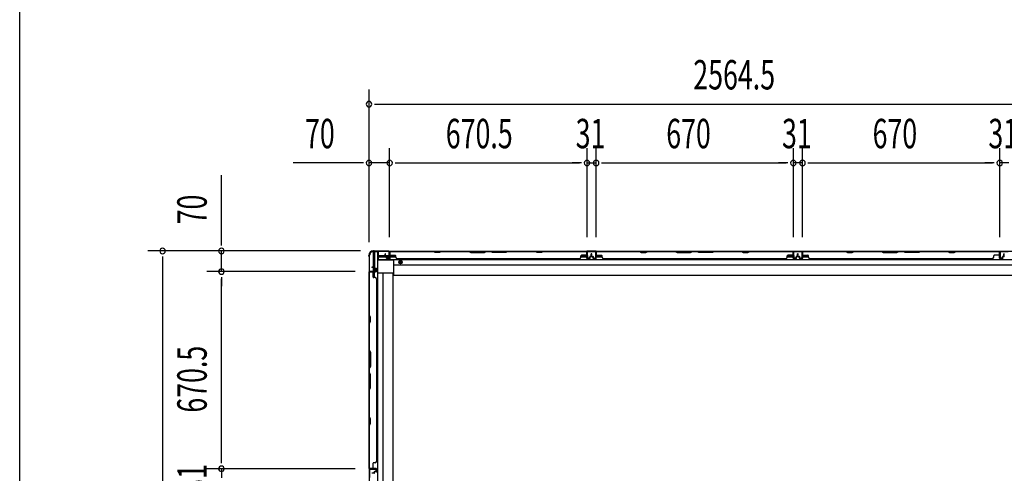
# Model space of a CAD drawing. Extents: x 542 to 20478, y 184 to 14052.
# Drawn here: x 543 to 3887, y 7452 to 8995 of the extents above; entities that cross this region are included whole.
import ezdxf

# ---------------------------------------------------------------- set-up
doc = ezdxf.new("R2010")
doc.units = 0
doc.header["$LTSCALE"] = 50
doc.header["$MEASUREMENT"] = 0
doc.linetypes.add('HIDE-M', pattern=[2, 1, -1])
for name, color, linetype in [('SUNPOU', 4, 'CONTINUOUS'), ('WAKUSEN-01', 50, 'CONTINUOUS'), ('下枠側', 2, 'CONTINUOUS'), ('下枠後', 2, 'CONTINUOUS'), ('壁パネル', 2, 'CONTINUOUS'), ('柱後', 3, 'CONTINUOUS'), ('間柱', 3, 'CONTINUOUS')]:
    doc.layers.add(name, color=color, linetype=linetype)
doc.styles.add('00', font='ROMANS', dxfattribs={"width": 0.666667, "bigfont": 'BIGFONT'})

msp = doc.modelspace()

# ---------------------------------------------------------------- linework, layer by layer
at = {"layer": 'SUNPOU'}
for p, q in [((1729.2, 8238.6), (1729.2, 8757.6)), ((1747.9, 8707.6), (1766.7, 8707.6)), ((1754.2, 8707.6), (4267.7, 8707.6)), ((1729.2, 8238.6), (1729.2, 8557.6)), ((1799.2, 8255.2), (1799.2, 8557.6)), ((1799.2, 8255.2), (1799.2, 8557.6)), ((2469.7, 8255.6), (2469.7, 8557.6)), ((2469.7, 8255.6), (2469.7, 8557.6)), ((2500.7, 8255.6), (2500.7, 8557.6)), ((2500.7, 8255.6), (2500.7, 8557.6)), ((3170.7, 8255.6), (3170.7, 8557.6)), ((3170.7, 8255.6), (3170.7, 8557.6)), ((3201.7, 8255.6), (3201.7, 8557.6)), ((3201.7, 8255.6), (3201.7, 8557.6)), ((3871.7, 8255.6), (3871.7, 8557.6)), ((3871.7, 8255.6), (3871.7, 8557.6)), ((1704.2, 8507.6), (1471.2, 8507.6)), ((1710.4, 8507.6), (1691.7, 8507.6)), ((1799.2, 8507.6), (1729.2, 8507.6)), ((1817.9, 8507.6), (1836.7, 8507.6)), ((1817.9, 8507.6), (1836.7, 8507.6)), ((1824.2, 8507.6), (2444.7, 8507.6)), ((1824.2, 8507.6), (1849.2, 8507.6)), ((2444.7, 8507.6), (2419.7, 8507.6)), ((2450.9, 8507.6), (2432.2, 8507.6)), ((2450.9, 8507.6), (2432.2, 8507.6)), ((2469.7, 8507.6), (2500.7, 8507.6)), ((2519.4, 8507.6), (2538.2, 8507.6)), ((2519.4, 8507.6), (2538.2, 8507.6)), ((2525.7, 8507.6), (3145.7, 8507.6)), ((2525.7, 8507.6), (2550.7, 8507.6)), ((3145.7, 8507.6), (3120.7, 8507.6)), ((3151.9, 8507.6), (3133.2, 8507.6)), ((3151.9, 8507.6), (3133.2, 8507.6)), ((3201.7, 8507.6), (3170.7, 8507.6)), ((3220.4, 8507.6), (3239.2, 8507.6)), ((3220.4, 8507.6), (3239.2, 8507.6)), ((3226.7, 8507.6), (3251.7, 8507.6)), ((3226.7, 8507.6), (3846.7, 8507.6)), ((3846.7, 8507.6), (3821.7, 8507.6)), ((3852.9, 8507.6), (3834.2, 8507.6)), ((3852.9, 8507.6), (3834.2, 8507.6)), ((3902.7, 8507.6), (3871.7, 8507.6)), ((1227.8, 8233.4), (1227.8, 8466.4)), ((1227.8, 8227.2), (1227.8, 8245.9)), ((1700, 8208.4), (977.8, 8208.4)), ((1700, 8208.4), (1177.8, 8208.4)), ((1227.8, 8138.4), (1227.8, 8208.4)), ((1027.8, 8189.7), (1027.8, 8170.9)), ((1027.8, 8183.4), (1027.8, 6020.4)), ((1682, 8138.4), (1177.8, 8138.4)), ((1682, 8138.4), (1177.8, 8138.4)), ((1227.8, 8119.7), (1227.8, 8100.9)), ((1227.8, 8119.7), (1227.8, 8100.9)), ((1227.8, 7492.9), (1227.8, 8113.4)), ((1227.8, 8113.4), (1227.8, 8088.4)), ((1227.8, 7492.9), (1227.8, 7517.9)), ((1227.8, 7486.7), (1227.8, 7505.4)), ((1227.8, 7486.7), (1227.8, 7505.4)), ((1682, 7467.9), (1177.8, 7467.9)), ((1682, 7467.9), (1177.8, 7467.9)), ((1227.8, 7467.9), (1227.8, 7436.9))]:
    msp.add_line(p, q, dxfattribs=at)
for centre, start, end in [((1729.2, 8707.6), 0, 180), ((1729.2, 8707.6), 180, 0), ((1729.2, 8507.6), 0, 180), ((1729.2, 8507.6), 180, 0), ((1799.2, 8507.6), 0, 180), ((1799.2, 8507.6), 0, 180), ((1799.2, 8507.6), 180, 0), ((1799.2, 8507.6), 180, 0), ((2469.7, 8507.6), 0, 180), ((2469.7, 8507.6), 0, 180), ((2469.7, 8507.6), 180, 0), ((2469.7, 8507.6), 180, 0), ((2500.7, 8507.6), 0, 180), ((2500.7, 8507.6), 0, 180), ((2500.7, 8507.6), 180, 0), ((2500.7, 8507.6), 180, 0), ((3170.7, 8507.6), 0, 180), ((3170.7, 8507.6), 0, 180), ((3170.7, 8507.6), 180, 0), ((3170.7, 8507.6), 180, 0), ((3201.7, 8507.6), 0, 180), ((3201.7, 8507.6), 0, 180), ((3201.7, 8507.6), 180, 0), ((3201.7, 8507.6), 180, 0), ((3871.7, 8507.6), 0, 180), ((3871.7, 8507.6), 0, 180), ((3871.7, 8507.6), 180, 0), ((3871.7, 8507.6), 180, 0), ((1027.8, 8208.4), 90, 270), ((1027.8, 8208.4), 270, 90), ((1227.8, 8208.4), 90, 270), ((1227.8, 8208.4), 270, 90), ((1227.8, 8138.4), 90, 270), ((1227.8, 8138.4), 90, 270), ((1227.8, 8138.4), 270, 90), ((1227.8, 8138.4), 270, 90), ((1227.8, 7467.9), 90, 270), ((1227.8, 7467.9), 90, 270), ((1227.8, 7467.9), 270, 90), ((1227.8, 7467.9), 270, 90)]:
    msp.add_arc(centre, 9.38, start, end, dxfattribs=at)
at = {"layer": 'WAKUSEN-01'}
msp.add_line((542.5, 517.5), (542.5, 14052.5), dxfattribs=at)
at = {"layer": '下枠側'}
for p, q in [((1730.2, 8195), (1730.2, 6008.4)), ((1733.2, 8195), (1730.2, 8195)), ((1733.2, 8195), (1733.2, 8200)), ((1757.9, 8205), (1738.2, 8205)), ((1743.2, 8205), (1743.2, 8153.4)), ((1748.2, 8205), (1748.2, 8149.4)), ((1757.9, 8205), (1757.9, 5998.4)), ((1730.2, 8138.7), (1730.2, 8138.2)), ((1743.2, 8152.4), (1743.2, 8139.7)), ((1743.2, 8119.4), (1743.2, 8137.2)), ((1748.2, 8147.5), (1748.2, 8139.7)), ((1748.2, 8145.7), (1748.2, 8139.7)), ((1748.2, 8145.7), (1748.2, 8139.7)), ((1748.2, 8117.4), (1748.2, 8137.2)), ((1811.4, 8133), (1757.9, 8133)), ((1776.6, 8133), (1776.4, 6070.4)), ((1811.4, 6070.4), (1811.4, 8133))]:
    msp.add_line(p, q, dxfattribs=at)
msp.add_arc((1738.2, 8200), 5, 90, 180, dxfattribs=at)
at = {"layer": '下枠後'}
for p, q in [((1760.2, 8207.2), (1796.4, 8207.2)), ((1760.2, 8207.2), (1760.2, 8178.7)), ((1797.7, 8204.2), (1800.2, 8204.2)), ((1797.7, 8187.2), (1797.7, 8204.2)), ((1798.3, 8207.2), (4222.7, 8207.2)), ((1800.2, 8204.2), (1800.2, 8182.2)), ((2501.2, 8207.2), (2469.2, 8207.2)), ((2501.2, 8194.2), (2501.2, 8207.2)), ((3170.2, 8207.2), (3202.2, 8207.2)), ((3170.2, 8194.2), (3170.2, 8207.2)), ((1760.2, 8193.2), (1784, 8193.2)), ((1760.2, 8188.2), (1788.9, 8188.2)), ((1760.2, 8179.7), (4261.7, 8179.7)), ((1760.2, 8178.7), (1813.2, 8178.7)), ((1785, 8193.2), (1797.7, 8193.2)), ((1790, 8188.2), (1820, 8188.2)), ((1791.7, 8182.2), (1791.7, 8187.2)), ((1791.7, 8187.2), (1797.7, 8187.2)), ((1800.2, 8182.2), (1791.7, 8182.2)), ((1799.2, 8188.2), (1799.5, 8188.2)), ((1800.2, 8193.2), (1819.6, 8193.2)), ((1813.2, 8126.2), (1813.2, 8179.7)), ((2449, 8188.2), (2469, 8188.2)), ((2449.4, 8193.2), (2469, 8193.2)), ((2501.2, 8193.2), (2520.8, 8193.2)), ((2501.2, 8188.2), (2521.2, 8188.2)), ((3150.2, 8188.2), (3170.2, 8188.2)), ((3150.6, 8193.2), (3170.2, 8193.2)), ((3202.4, 8193.2), (3222, 8193.2)), ((3202.4, 8188.2), (3222.4, 8188.2)), ((1813.2, 8161.2), (4208.7, 8161.2)), ((1813.2, 8126.2), (4208.7, 8126.2))]:
    msp.add_line(p, q, dxfattribs=at)
at = {"layer": '下枠後', "color": 6, "linetype": 'HIDE-M'}
for p, q in [((1831.2, 8173.4), (1836.2, 8176.3)), ((1831.2, 8167.6), (1831.2, 8173.4)), ((1836.2, 8164.7), (1831.2, 8167.6)), ((1836.2, 8176.3), (1841.2, 8173.4)), ((1841.2, 8167.6), (1836.2, 8164.7)), ((1841.2, 8173.4), (1841.2, 8167.6))]:
    msp.add_line(p, q, dxfattribs=at)
at = {"layer": '下枠後'}
for radius in [6, 4.5, 2]:
    msp.add_circle((1836.2, 8170.5), radius, dxfattribs=at)
at = {"layer": '下枠後', "color": 4}
msp.add_circle((1836.2, 8170.5), 3, dxfattribs=at)
at = {"layer": '壁パネル'}
for p, q in [((1784, 8190.5), (1784, 8198.6)), ((1784, 8190.5), (1784, 8198.6)), ((1784.5, 8190.5), (1784.5, 8198.6)), ((1784.5, 8190.5), (1784.5, 8198.6)), ((1785, 8191), (1785, 8198.6)), ((1785, 8191), (1785, 8198.6)), ((1799.5, 8183.5), (1799.5, 8205.5)), ((1799.5, 8203), (1799.5, 8205.5)), ((1799.5, 8183.5), (1799.5, 8204.5)), ((2469, 8207), (1800, 8207)), ((1800, 8183.5), (1800, 8207)), ((2469, 8207), (1800, 8207)), ((1800, 8183.5), (1800, 8204.5)), ((1802, 8207), (1947.9, 8207)), ((1947.7, 8206.5), (1802, 8206.5)), ((1953.7, 8203.5), (1947.7, 8206.5)), ((1947.9, 8207), (1953.9, 8204)), ((1968.7, 8203.5), (1953.7, 8203.5)), ((1953.9, 8204), (1968.5, 8204)), ((1968.5, 8204), (1974.5, 8207)), ((1974.7, 8206.5), (1968.7, 8203.5)), ((1974.5, 8207), (2068.6, 8207)), ((2068.5, 8206.5), (1974.7, 8206.5)), ((2068.5, 8206.5), (2074.5, 8203.5)), ((2074.6, 8204), (2068.6, 8207)), ((2074.5, 8203.5), (2120.5, 8203.5)), ((2120.3, 8204), (2074.6, 8204)), ((2126.3, 8207), (2120.3, 8204)), ((2120.5, 8203.5), (2126.5, 8206.5)), ((2126.3, 8207), (2142.6, 8207)), ((2142.5, 8206.5), (2126.5, 8206.5)), ((2148.5, 8203.5), (2142.5, 8206.5)), ((2142.6, 8207), (2148.6, 8204)), ((2194.5, 8203.5), (2148.5, 8203.5)), ((2148.6, 8204), (2194.3, 8204)), ((2194.3, 8204), (2200.3, 8207)), ((2200.5, 8206.5), (2194.5, 8203.5)), ((2200.3, 8207), (2294.4, 8207)), ((2294.2, 8206.5), (2200.5, 8206.5)), ((2300.2, 8203.5), (2294.2, 8206.5)), ((2294.4, 8207), (2300.4, 8204)), ((2315.2, 8203.5), (2300.2, 8203.5)), ((2300.4, 8204), (2315, 8204)), ((2315, 8204), (2321, 8207)), ((2321.2, 8206.5), (2315.2, 8203.5)), ((2321, 8207), (2467, 8207)), ((2467, 8206.5), (2321.2, 8206.5)), ((2469, 8183.5), (2469, 8207)), ((2469, 8183.5), (2469, 8207)), ((2469, 8183.5), (2469, 8204.5)), ((2469.5, 8183.5), (2469.5, 8205.5)), ((2469.5, 8200), (2469.5, 8205.5)), ((2469.5, 8183.5), (2469.5, 8205.5)), ((2469.5, 8200), (2469.5, 8205.5)), ((2469.5, 8183.5), (2469.5, 8204.5)), ((2484, 8191), (2484, 8198.6)), ((2484, 8191), (2484, 8198.6)), ((2484.5, 8190.5), (2484.5, 8198.6)), ((2484.5, 8190.5), (2484.5, 8198.6)), ((2485, 8190.5), (2485, 8198.6)), ((2485, 8190.5), (2485, 8198.6)), ((2485.2, 8190.5), (2485.2, 8198.6)), ((2485.2, 8190.5), (2485.2, 8198.6)), ((2485.7, 8190.5), (2485.7, 8198.6)), ((2485.7, 8190.5), (2485.7, 8198.6)), ((2486.2, 8191), (2486.2, 8198.6)), ((2486.2, 8191), (2486.2, 8198.6)), ((2500.7, 8183.5), (2500.7, 8205.5)), ((2500.7, 8203), (2500.7, 8205.5)), ((2500.7, 8183.5), (2500.7, 8204.5)), ((3170.2, 8207), (2501.2, 8207)), ((2501.2, 8183.5), (2501.2, 8207)), ((3170.2, 8207), (2501.2, 8207)), ((2501.2, 8183.5), (2501.2, 8204.5)), ((2649.1, 8207), (2503.2, 8207)), ((2503.2, 8206.5), (2648.9, 8206.5)), ((2648.9, 8206.5), (2654.9, 8203.5)), ((2655.1, 8204), (2649.1, 8207)), ((2654.9, 8203.5), (2669.9, 8203.5)), ((2669.7, 8204), (2655.1, 8204)), ((2675.7, 8207), (2669.7, 8204)), ((2669.9, 8203.5), (2675.9, 8206.5)), ((2769.9, 8207), (2675.7, 8207)), ((2675.9, 8206.5), (2769.7, 8206.5)), ((2769.7, 8206.5), (2775.7, 8203.5)), ((2775.9, 8204), (2769.9, 8207)), ((2775.7, 8203.5), (2821.7, 8203.5)), ((2821.5, 8204), (2775.9, 8204)), ((2827.5, 8207), (2821.5, 8204)), ((2821.7, 8203.5), (2827.7, 8206.5)), ((2843.9, 8207), (2827.5, 8207)), ((2827.7, 8206.5), (2843.7, 8206.5)), ((2849.7, 8203.5), (2843.7, 8206.5)), ((2843.9, 8207), (2849.9, 8204)), ((2895.7, 8203.5), (2849.7, 8203.5)), ((2849.9, 8204), (2895.5, 8204)), ((2895.5, 8204), (2901.5, 8207)), ((2901.7, 8206.5), (2895.7, 8203.5)), ((2995.6, 8207), (2901.5, 8207)), ((2901.7, 8206.5), (2995.4, 8206.5)), ((2995.4, 8206.5), (3001.4, 8203.5)), ((3001.6, 8204), (2995.6, 8207)), ((3001.4, 8203.5), (3016.4, 8203.5)), ((3016.3, 8204), (3001.6, 8204)), ((3022.3, 8207), (3016.3, 8204)), ((3016.4, 8203.5), (3022.4, 8206.5)), ((3168.2, 8207), (3022.3, 8207)), ((3022.4, 8206.5), (3168.2, 8206.5)), ((3170.2, 8183.5), (3170.2, 8207)), ((3170.2, 8183.5), (3170.2, 8207)), ((3170.2, 8183.5), (3170.2, 8204.5)), ((3170.7, 8183.5), (3170.7, 8205.5)), ((3170.7, 8200), (3170.7, 8205.5)), ((3170.7, 8183.5), (3170.7, 8205.5)), ((3170.7, 8200), (3170.7, 8205.5)), ((3170.7, 8183.5), (3170.7, 8204.5)), ((3185.2, 8191), (3185.2, 8198.6)), ((3185.2, 8191), (3185.2, 8198.6)), ((3185.7, 8190.5), (3185.7, 8198.6)), ((3185.7, 8190.5), (3185.7, 8198.6)), ((3186.2, 8190.5), (3186.2, 8198.6)), ((3186.2, 8190.5), (3186.2, 8198.6)), ((3186.2, 8190.5), (3186.2, 8198.6)), ((3186.2, 8190.5), (3186.2, 8198.6)), ((3186.7, 8190.5), (3186.7, 8198.6)), ((3186.7, 8190.5), (3186.7, 8198.6)), ((3187.2, 8191), (3187.2, 8198.6)), ((3187.2, 8191), (3187.2, 8198.6)), ((3201.7, 8183.5), (3201.7, 8205.5)), ((3201.7, 8203), (3201.7, 8205.5)), ((3201.7, 8183.5), (3201.7, 8204.5)), ((3871.2, 8207), (3202.2, 8207)), ((3202.2, 8183.5), (3202.2, 8207)), ((3871.2, 8207), (3202.2, 8207)), ((3202.2, 8183.5), (3202.2, 8204.5)), ((3350.1, 8207), (3204.2, 8207)), ((3204.2, 8206.5), (3349.9, 8206.5)), ((3349.9, 8206.5), (3355.9, 8203.5)), ((3356.1, 8204), (3350.1, 8207)), ((3355.9, 8203.5), (3370.9, 8203.5)), ((3370.7, 8204), (3356.1, 8204)), ((3376.7, 8207), (3370.7, 8204)), ((3370.9, 8203.5), (3376.9, 8206.5)), ((3470.9, 8207), (3376.7, 8207)), ((3376.9, 8206.5), (3470.7, 8206.5)), ((3470.7, 8206.5), (3476.7, 8203.5)), ((3476.9, 8204), (3470.9, 8207)), ((3476.7, 8203.5), (3522.7, 8203.5)), ((3522.5, 8204), (3476.9, 8204)), ((3528.5, 8207), (3522.5, 8204)), ((3522.7, 8203.5), (3528.7, 8206.5)), ((3544.9, 8207), (3528.5, 8207)), ((3528.7, 8206.5), (3544.7, 8206.5)), ((3550.7, 8203.5), (3544.7, 8206.5)), ((3544.9, 8207), (3550.9, 8204)), ((3596.7, 8203.5), (3550.7, 8203.5)), ((3550.9, 8204), (3596.5, 8204)), ((3596.5, 8204), (3602.5, 8207)), ((3602.7, 8206.5), (3596.7, 8203.5)), ((3696.6, 8207), (3602.5, 8207)), ((3602.7, 8206.5), (3696.4, 8206.5)), ((3696.4, 8206.5), (3702.4, 8203.5)), ((3702.6, 8204), (3696.6, 8207)), ((3702.4, 8203.5), (3717.4, 8203.5)), ((3717.3, 8204), (3702.6, 8204)), ((3723.3, 8207), (3717.3, 8204)), ((3717.4, 8203.5), (3723.4, 8206.5)), ((3869.2, 8207), (3723.3, 8207)), ((3723.4, 8206.5), (3869.2, 8206.5)), ((3871.2, 8183.5), (3871.2, 8207)), ((3871.2, 8183.5), (3871.2, 8207)), ((3871.2, 8183.5), (3871.2, 8204.5)), ((3871.7, 8183.5), (3871.7, 8205.5)), ((3871.7, 8200), (3871.7, 8205.5)), ((3871.7, 8183.5), (3871.7, 8205.5)), ((3871.7, 8200), (3871.7, 8205.5)), ((3871.7, 8183.5), (3871.7, 8204.5)), ((3886.2, 8191), (3886.2, 8198.6)), ((3886.2, 8191), (3886.2, 8198.6)), ((3886.7, 8190.5), (3886.7, 8198.6)), ((3886.7, 8190.5), (3886.7, 8198.6)), ((3887.2, 8190.5), (3887.2, 8198.6)), ((3887.2, 8190.5), (3887.2, 8198.6)), ((1785.5, 8189.5), (1788.5, 8189.5)), ((1785.5, 8189.5), (1788.5, 8189.5)), ((1785.5, 8189), (1788, 8189)), ((1785.5, 8189), (1788, 8189)), ((1786, 8190), (1788.5, 8190)), ((1786, 8190), (1788.5, 8190)), ((1789, 8183.5), (1789, 8188)), ((1789, 8183.5), (1789, 8188)), ((1789.5, 8183.5), (1789.5, 8188.5)), ((1789.5, 8183.5), (1789.5, 8188.5)), ((1789.5, 8186), (1790, 8186)), ((1789.5, 8186), (1790, 8186)), ((1790, 8186), (1790, 8188.5)), ((1790, 8186), (1790, 8188.5)), ((1790.5, 8182.5), (1798.5, 8182.5)), ((1790.5, 8182.5), (1798.5, 8182.5)), ((1790.5, 8182), (1798.5, 8182)), ((1790.5, 8182), (1798.5, 8182)), ((1802, 8194), (1818, 8194)), ((1820, 8187.5), (1820, 8192)), ((1825, 8182.5), (1825, 8182)), ((2444, 8182), (1825, 8182)), ((2444, 8182.5), (2444, 8182)), ((2449, 8187.5), (2449, 8192)), ((2467, 8194), (2451, 8194)), ((2478.5, 8182.5), (2470.5, 8182.5)), ((2478.5, 8182.5), (2470.5, 8182.5)), ((2478.5, 8182.5), (2470.5, 8182.5)), ((2478.5, 8182), (2470.5, 8182)), ((2478.5, 8182), (2470.5, 8182)), ((2478.5, 8182), (2470.5, 8182)), ((2479, 8186), (2479, 8188.5)), ((2479, 8186), (2479, 8188.5)), ((2479.5, 8186), (2479, 8186)), ((2479.5, 8186), (2479, 8186)), ((2479.5, 8183.5), (2479.5, 8188.5)), ((2479.5, 8183.5), (2479.5, 8188.5)), ((2480, 8183.5), (2480, 8188)), ((2480, 8183.5), (2480, 8188)), ((2483, 8190), (2480.5, 8190)), ((2483, 8190), (2480.5, 8190)), ((2483.5, 8189.5), (2480.5, 8189.5)), ((2483.5, 8189.5), (2480.5, 8189.5)), ((2483.5, 8189), (2481, 8189)), ((2483.5, 8189), (2481, 8189)), ((2486.7, 8189.5), (2489.7, 8189.5)), ((2486.7, 8189.5), (2489.7, 8189.5)), ((2486.7, 8189), (2489.2, 8189)), ((2486.7, 8189), (2489.2, 8189)), ((2487.2, 8190), (2489.7, 8190)), ((2487.2, 8190), (2489.7, 8190)), ((2490.2, 8183.5), (2490.2, 8188)), ((2490.2, 8183.5), (2490.2, 8188)), ((2490.7, 8183.5), (2490.7, 8188.5)), ((2490.7, 8183.5), (2490.7, 8188.5)), ((2490.7, 8186), (2491.2, 8186)), ((2490.7, 8186), (2491.2, 8186)), ((2491.2, 8186), (2491.2, 8188.5)), ((2491.2, 8186), (2491.2, 8188.5)), ((2491.7, 8182.5), (2499.7, 8182.5)), ((2491.7, 8182.5), (2499.7, 8182.5)), ((2491.7, 8182), (2499.7, 8182)), ((2491.7, 8182), (2499.7, 8182)), ((2503.2, 8194), (2519.2, 8194)), ((2521.2, 8187.5), (2521.2, 8192)), ((3145.2, 8182), (2526.2, 8182)), ((3145.2, 8182.5), (3145.2, 8182)), ((3150.2, 8187.5), (3150.2, 8192)), ((3168.2, 8194), (3152.2, 8194)), ((3179.7, 8182.5), (3171.7, 8182.5)), ((3179.7, 8182.5), (3171.7, 8182.5)), ((3179.7, 8182.5), (3171.7, 8182.5)), ((3179.7, 8182), (3171.7, 8182)), ((3179.7, 8182), (3171.7, 8182)), ((3179.7, 8182), (3171.7, 8182)), ((3180.2, 8186), (3180.2, 8188.5)), ((3180.2, 8186), (3180.2, 8188.5)), ((3180.7, 8186), (3180.2, 8186)), ((3180.7, 8186), (3180.2, 8186)), ((3180.7, 8183.5), (3180.7, 8188.5)), ((3180.7, 8183.5), (3180.7, 8188.5)), ((3181.2, 8183.5), (3181.2, 8188)), ((3181.2, 8183.5), (3181.2, 8188)), ((3184.2, 8190), (3181.7, 8190)), ((3184.2, 8190), (3181.7, 8190)), ((3184.7, 8189.5), (3181.7, 8189.5)), ((3184.7, 8189.5), (3181.7, 8189.5)), ((3184.7, 8189), (3182.2, 8189)), ((3184.7, 8189), (3182.2, 8189)), ((3187.7, 8189.5), (3190.7, 8189.5)), ((3187.7, 8189.5), (3190.7, 8189.5)), ((3187.7, 8189), (3190.2, 8189)), ((3187.7, 8189), (3190.2, 8189)), ((3188.2, 8190), (3190.7, 8190)), ((3188.2, 8190), (3190.7, 8190)), ((3191.2, 8183.5), (3191.2, 8188)), ((3191.2, 8183.5), (3191.2, 8188)), ((3191.7, 8183.5), (3191.7, 8188.5)), ((3191.7, 8183.5), (3191.7, 8188.5)), ((3191.7, 8186), (3192.2, 8186)), ((3191.7, 8186), (3192.2, 8186)), ((3192.2, 8186), (3192.2, 8188.5)), ((3192.2, 8186), (3192.2, 8188.5)), ((3192.7, 8182.5), (3200.7, 8182.5)), ((3192.7, 8182.5), (3200.7, 8182.5)), ((3192.7, 8182), (3200.7, 8182)), ((3192.7, 8182), (3200.7, 8182)), ((3204.2, 8194), (3220.2, 8194)), ((3222.2, 8187.5), (3222.2, 8192)), ((3846.2, 8182), (3227.2, 8182)), ((3846.2, 8182.5), (3846.2, 8182)), ((3851.2, 8187.5), (3851.2, 8192)), ((3869.2, 8194), (3853.2, 8194)), ((3880.7, 8182.5), (3872.7, 8182.5)), ((3880.7, 8182.5), (3872.7, 8182.5)), ((3880.7, 8182.5), (3872.7, 8182.5)), ((3880.7, 8182), (3872.7, 8182)), ((3880.7, 8182), (3872.7, 8182)), ((3880.7, 8182), (3872.7, 8182)), ((3881.2, 8186), (3881.2, 8188.5)), ((3881.2, 8186), (3881.2, 8188.5)), ((3881.7, 8186), (3881.2, 8186)), ((3881.7, 8186), (3881.2, 8186)), ((3881.7, 8183.5), (3881.7, 8188.5)), ((3881.7, 8183.5), (3881.7, 8188.5)), ((3882.2, 8183.5), (3882.2, 8188)), ((3882.2, 8183.5), (3882.2, 8188)), ((3885.2, 8190), (3882.7, 8190)), ((3885.2, 8190), (3882.7, 8190)), ((3885.7, 8189.5), (3882.7, 8189.5)), ((3885.7, 8189.5), (3882.7, 8189.5)), ((3885.7, 8189), (3883.2, 8189)), ((3885.7, 8189), (3883.2, 8189)), ((1730.2, 7468.5), (1730.2, 8137.7)), ((1730.2, 7468.5), (1730.2, 8137.7)), ((1753.7, 8137.7), (1730.2, 8137.7)), ((1730.2, 8135.5), (1730.2, 7989.6)), ((1730.7, 7989.8), (1730.7, 8135.7)), ((1753.7, 8138.2), (1731.7, 8138.2)), ((1734.2, 8138.2), (1731.7, 8138.2)), ((1753.7, 8138.2), (1732.7, 8138.2)), ((1753.7, 8137.7), (1732.7, 8137.7)), ((1746.7, 8153.7), (1738.7, 8153.7)), ((1746.7, 8153.7), (1738.7, 8153.7)), ((1746.7, 8153.2), (1738.7, 8153.2)), ((1746.7, 8153.2), (1738.7, 8153.2)), ((1746.2, 8152.7), (1738.7, 8152.7)), ((1746.2, 8152.7), (1738.7, 8152.7)), ((1743.2, 8135.7), (1743.2, 8119.7)), ((1747.2, 8151.7), (1747.2, 8149.2)), ((1747.2, 8151.7), (1747.2, 8149.2)), ((1747.7, 8152.2), (1747.7, 8149.2)), ((1747.7, 8152.2), (1747.7, 8149.2)), ((1748.2, 8152.2), (1748.2, 8149.7)), ((1748.2, 8152.2), (1748.2, 8149.7)), ((1753.7, 8148.2), (1748.7, 8148.2)), ((1753.7, 8148.2), (1748.7, 8148.2)), ((1751.2, 8147.7), (1748.7, 8147.7)), ((1751.2, 8147.7), (1748.7, 8147.7)), ((1753.7, 8148.7), (1749.2, 8148.7)), ((1753.7, 8148.7), (1749.2, 8148.7)), ((1751.2, 8148.2), (1751.2, 8147.7)), ((1751.2, 8148.2), (1751.2, 8147.7)), ((1754.7, 8147.2), (1754.7, 8139.2)), ((1754.7, 8147.2), (1754.7, 8139.2)), ((1755.2, 8147.2), (1755.2, 8139.2)), ((1755.2, 8147.2), (1755.2, 8139.2)), ((1749.7, 8117.7), (1745.2, 8117.7)), ((1755.2, 8112.7), (1754.7, 8112.7)), ((1755.2, 7493.5), (1755.2, 8112.7)), ((1730.2, 7989.6), (1733.2, 7983.6)), ((1733.2, 7969), (1730.2, 7963)), ((1730.2, 7963), (1730.2, 7868.9)), ((1733.7, 7983.8), (1730.7, 7989.8)), ((1730.7, 7962.8), (1733.7, 7968.8)), ((1730.7, 7869.1), (1730.7, 7962.8)), ((1733.2, 7983.6), (1733.2, 7969)), ((1733.7, 7968.8), (1733.7, 7983.8)), ((1733.2, 7862.9), (1730.2, 7868.9)), ((1730.7, 7869.1), (1733.7, 7863.1)), ((1733.2, 7817.2), (1733.2, 7862.9)), ((1733.7, 7863.1), (1733.7, 7817)), ((1730.2, 7811.2), (1733.2, 7817.2)), ((1730.2, 7811.2), (1730.2, 7794.9)), ((1730.2, 7794.9), (1733.2, 7788.9)), ((1733.7, 7817), (1730.7, 7811)), ((1730.7, 7795), (1730.7, 7811)), ((1733.7, 7789), (1730.7, 7795)), ((1733.2, 7788.9), (1733.2, 7743.2)), ((1733.7, 7743), (1733.7, 7789)), ((1733.2, 7743.2), (1730.2, 7737.2)), ((1730.2, 7737.2), (1730.2, 7643.1)), ((1730.7, 7737), (1733.7, 7743)), ((1730.7, 7643.3), (1730.7, 7737)), ((1730.2, 7643.1), (1733.2, 7637.1)), ((1733.7, 7637.3), (1730.7, 7643.3)), ((1733.2, 7637.1), (1733.2, 7622.5)), ((1733.7, 7622.3), (1733.7, 7637.3)), ((1733.2, 7622.5), (1730.2, 7616.5)), ((1730.2, 7616.5), (1730.2, 7470.5)), ((1730.7, 7616.3), (1733.7, 7622.3)), ((1730.7, 7470.5), (1730.7, 7616.3)), ((1754.7, 7493.5), (1755.2, 7493.5)), ((1753.7, 7468.5), (1730.2, 7468.5)), ((1753.7, 7468), (1731.7, 7468)), ((1734.2, 7468), (1731.7, 7468)), ((1753.7, 7468.5), (1732.7, 7468.5)), ((1753.7, 7468.5), (1732.7, 7468.5)), ((1753.7, 7468), (1732.7, 7468)), ((1753.7, 7468), (1732.7, 7468)), ((1743.2, 7470.5), (1743.2, 7486.5)), ((1749.7, 7488.5), (1745.2, 7488.5)), ((1754.7, 7459), (1754.7, 7467)), ((1754.7, 7459), (1754.7, 7467)), ((1754.7, 7459), (1754.7, 7467)), ((1755.2, 7459), (1755.2, 7467)), ((1755.2, 7459), (1755.2, 7467)), ((1755.2, 7459), (1755.2, 7467)), ((1746.2, 7453.5), (1738.7, 7453.5)), ((1746.2, 7453.5), (1738.7, 7453.5)), ((1746.7, 7453), (1738.7, 7453)), ((1746.7, 7453), (1738.7, 7453)), ((1746.7, 7452.5), (1738.7, 7452.5)), ((1746.7, 7452.5), (1738.7, 7452.5)), ((1747.2, 7454.5), (1747.2, 7457)), ((1747.2, 7454.5), (1747.2, 7457)), ((1747.7, 7454), (1747.7, 7457)), ((1747.7, 7454), (1747.7, 7457)), ((1748.2, 7454), (1748.2, 7456.5)), ((1748.2, 7454), (1748.2, 7456.5)), ((1751.2, 7458.5), (1748.7, 7458.5)), ((1751.2, 7458.5), (1748.7, 7458.5)), ((1753.7, 7458), (1748.7, 7458)), ((1753.7, 7458), (1748.7, 7458)), ((1753.7, 7457.5), (1749.2, 7457.5)), ((1753.7, 7457.5), (1749.2, 7457.5)), ((1751.2, 7458), (1751.2, 7458.5)), ((1751.2, 7458), (1751.2, 7458.5))]:
    msp.add_line(p, q, dxfattribs=at)
for centre, radius, start, end in [((1784.5, 8198.6), 0.5, 0, 180), ((1784.5, 8198.6), 0.5, 0, 180), ((1802, 8204.5), 2.5, 90, 180), ((1801, 8205.5), 1.5, 131.8103, 180), ((1802, 8204.5), 2, 90, 180), ((1802, 8196), 2, 180, 270), ((2291.6, 8205.9), 0.6, 63.4349, 90), ((2467, 8204.5), 2.5, 0, 90), ((2467, 8204.5), 2, 0, 90), ((2467, 8196), 2, 270, 0), ((2467, 8196), 2, 270, 0), ((2468, 8205.5), 1.5, 0, 48.1897), ((2468, 8205.5), 1.5, 0, 48.1897), ((2484.5, 8198.6), 0.5, 0, 180), ((2484.5, 8198.6), 0.5, 0, 180), ((2485.7, 8198.6), 0.5, 0, 180), ((2485.7, 8198.6), 0.5, 0, 180), ((2503.2, 8204.5), 2.5, 90, 180), ((2502.2, 8205.5), 1.5, 131.8103, 180), ((2503.2, 8204.5), 2, 90, 180), ((2503.2, 8196), 2, 180, 270), ((2678.6, 8205.9), 0.6, 90, 116.5651), ((3168.2, 8204.5), 2.5, 0, 90), ((3168.2, 8204.5), 2, 0, 90), ((3168.2, 8196), 2, 270, 0), ((3168.2, 8196), 2, 270, 0), ((3169.2, 8205.5), 1.5, 0, 48.1897), ((3169.2, 8205.5), 1.5, 0, 48.1897), ((3185.7, 8198.6), 0.5, 0, 180), ((3185.7, 8198.6), 0.5, 0, 180), ((3186.7, 8198.6), 0.5, 0, 180), ((3186.7, 8198.6), 0.5, 0, 180), ((3204.2, 8204.5), 2.5, 90, 180), ((3203.2, 8205.5), 1.5, 131.8103, 180), ((3204.2, 8204.5), 2, 90, 180), ((3204.2, 8196), 2, 180, 270), ((3379.6, 8205.9), 0.6, 90, 116.5651), ((3869.2, 8204.5), 2.5, 0, 90), ((3869.2, 8204.5), 2, 0, 90), ((3869.2, 8196), 2, 270, 0), ((3869.2, 8196), 2, 270, 0), ((3870.2, 8205.5), 1.5, 0, 48.1897), ((3870.2, 8205.5), 1.5, 0, 48.1897), ((3886.7, 8198.6), 0.5, 0, 180), ((3886.7, 8198.6), 0.5, 0, 180), ((1785.5, 8190.5), 1.5, 180, 270), ((1785.5, 8190.5), 1.5, 180, 270), ((1786, 8191), 1.5, 180, 270), ((1786, 8191), 1.5, 180, 270), ((1785.5, 8190.5), 1, 180, 270), ((1785.5, 8190.5), 1, 180, 270), ((1786, 8191), 1, 180, 270), ((1786, 8191), 1, 180, 270), ((1788, 8188), 1.5, 0, 90), ((1788, 8188), 1.5, 0, 90), ((1788, 8188), 1, 0, 90), ((1788, 8188), 1, 0, 90), ((1788.5, 8188.5), 1.5, 0, 90), ((1788.5, 8188.5), 1.5, 0, 90), ((1788.5, 8188.5), 1, 0, 90), ((1788.5, 8188.5), 1, 0, 90), ((1790.5, 8183.5), 1.5, 180, 270), ((1790.5, 8183.5), 1.5, 180, 270), ((1790.5, 8183.5), 1, 180, 270), ((1790.5, 8183.5), 1, 180, 270), ((1798.5, 8183.5), 1.5, 270, 0), ((1798.5, 8183.5), 1, 270, 0), ((1798.5, 8183.5), 1.5, 270, 0), ((1798.5, 8183.5), 1, 270, 0), ((1818, 8192), 2, 0, 90), ((1825, 8187.5), 5, 180, 270), ((2444, 8187.5), 5, 270, 0), ((2451, 8192), 2, 90, 180), ((2470.5, 8183.5), 1.5, 180, 270), ((2470.5, 8183.5), 1.5, 180, 270), ((2470.5, 8183.5), 1.5, 180, 270), ((2470.5, 8183.5), 1, 180, 270), ((2470.5, 8183.5), 1, 180, 270), ((2470.5, 8183.5), 1, 180, 270), ((2478.5, 8183.5), 1.5, 270, 0), ((2478.5, 8183.5), 1, 270, 0), ((2478.5, 8183.5), 1.5, 270, 0), ((2478.5, 8183.5), 1, 270, 0), ((2480.5, 8188.5), 1.5, 90, 180), ((2480.5, 8188.5), 1.5, 90, 180), ((2480.5, 8188.5), 1, 90, 180), ((2481, 8188), 1.5, 90, 180), ((2480.5, 8188.5), 1, 90, 180), ((2481, 8188), 1.5, 90, 180), ((2481, 8188), 1, 90, 180), ((2481, 8188), 1, 90, 180), ((2483, 8191), 1.5, 270, 0), ((2483, 8191), 1, 270, 0), ((2483, 8191), 1.5, 270, 0), ((2483, 8191), 1, 270, 0), ((2483.5, 8190.5), 1.5, 270, 0), ((2483.5, 8190.5), 1, 270, 0), ((2483.5, 8190.5), 1.5, 270, 0), ((2483.5, 8190.5), 1, 270, 0), ((2486.7, 8190.5), 1.5, 180, 270), ((2486.7, 8190.5), 1.5, 180, 270), ((2487.2, 8191), 1.5, 180, 270), ((2487.2, 8191), 1.5, 180, 270), ((2486.7, 8190.5), 1, 180, 270), ((2486.7, 8190.5), 1, 180, 270), ((2487.2, 8191), 1, 180, 270), ((2487.2, 8191), 1, 180, 270), ((2489.2, 8188), 1.5, 0, 90), ((2489.2, 8188), 1.5, 0, 90), ((2489.2, 8188), 1, 0, 90), ((2489.2, 8188), 1, 0, 90), ((2489.7, 8188.5), 1.5, 0, 90), ((2489.7, 8188.5), 1.5, 0, 90), ((2489.7, 8188.5), 1, 0, 90), ((2489.7, 8188.5), 1, 0, 90), ((2491.7, 8183.5), 1.5, 180, 270), ((2491.7, 8183.5), 1.5, 180, 270), ((2491.7, 8183.5), 1, 180, 270), ((2491.7, 8183.5), 1, 180, 270), ((2499.7, 8183.5), 1.5, 270, 0), ((2499.7, 8183.5), 1, 270, 0), ((2499.7, 8183.5), 1.5, 270, 0), ((2499.7, 8183.5), 1, 270, 0), ((2519.2, 8192), 2, 0, 90), ((2526.2, 8187.5), 5, 180, 270), ((3145.2, 8187.5), 5, 270, 0), ((3152.2, 8192), 2, 90, 180), ((3171.7, 8183.5), 1.5, 180, 270), ((3171.7, 8183.5), 1.5, 180, 270), ((3171.7, 8183.5), 1.5, 180, 270), ((3171.7, 8183.5), 1, 180, 270), ((3171.7, 8183.5), 1, 180, 270), ((3171.7, 8183.5), 1, 180, 270), ((3179.7, 8183.5), 1.5, 270, 0), ((3179.7, 8183.5), 1, 270, 0), ((3179.7, 8183.5), 1.5, 270, 0), ((3179.7, 8183.5), 1, 270, 0), ((3181.7, 8188.5), 1.5, 90, 180), ((3181.7, 8188.5), 1.5, 90, 180), ((3181.7, 8188.5), 1, 90, 180), ((3182.2, 8188), 1.5, 90, 180), ((3181.7, 8188.5), 1, 90, 180), ((3182.2, 8188), 1.5, 90, 180), ((3182.2, 8188), 1, 90, 180), ((3182.2, 8188), 1, 90, 180), ((3184.2, 8191), 1.5, 270, 0), ((3184.2, 8191), 1, 270, 0), ((3184.2, 8191), 1.5, 270, 0), ((3184.2, 8191), 1, 270, 0), ((3184.7, 8190.5), 1.5, 270, 0), ((3184.7, 8190.5), 1, 270, 0), ((3184.7, 8190.5), 1.5, 270, 0), ((3184.7, 8190.5), 1, 270, 0), ((3187.7, 8190.5), 1.5, 180, 270), ((3187.7, 8190.5), 1.5, 180, 270), ((3188.2, 8191), 1.5, 180, 270), ((3188.2, 8191), 1.5, 180, 270), ((3187.7, 8190.5), 1, 180, 270), ((3187.7, 8190.5), 1, 180, 270), ((3188.2, 8191), 1, 180, 270), ((3188.2, 8191), 1, 180, 270), ((3190.2, 8188), 1.5, 0, 90), ((3190.2, 8188), 1.5, 0, 90), ((3190.2, 8188), 1, 0, 90), ((3190.2, 8188), 1, 0, 90), ((3190.7, 8188.5), 1.5, 0, 90), ((3190.7, 8188.5), 1.5, 0, 90), ((3190.7, 8188.5), 1, 0, 90), ((3190.7, 8188.5), 1, 0, 90), ((3192.7, 8183.5), 1.5, 180, 270), ((3192.7, 8183.5), 1.5, 180, 270), ((3192.7, 8183.5), 1, 180, 270), ((3192.7, 8183.5), 1, 180, 270), ((3200.7, 8183.5), 1.5, 270, 0), ((3200.7, 8183.5), 1, 270, 0), ((3200.7, 8183.5), 1.5, 270, 0), ((3200.7, 8183.5), 1, 270, 0), ((3220.2, 8192), 2, 0, 90), ((3227.2, 8187.5), 5, 180, 270), ((3846.2, 8187.5), 5, 270, 0), ((3853.2, 8192), 2, 90, 180), ((3872.7, 8183.5), 1.5, 180, 270), ((3872.7, 8183.5), 1.5, 180, 270), ((3872.7, 8183.5), 1.5, 180, 270), ((3872.7, 8183.5), 1, 180, 270), ((3872.7, 8183.5), 1, 180, 270), ((3872.7, 8183.5), 1, 180, 270), ((3880.7, 8183.5), 1.5, 270, 0), ((3880.7, 8183.5), 1, 270, 0), ((3880.7, 8183.5), 1.5, 270, 0), ((3880.7, 8183.5), 1, 270, 0), ((3882.7, 8188.5), 1.5, 90, 180), ((3882.7, 8188.5), 1.5, 90, 180), ((3882.7, 8188.5), 1, 90, 180), ((3883.2, 8188), 1.5, 90, 180), ((3882.7, 8188.5), 1, 90, 180), ((3883.2, 8188), 1.5, 90, 180), ((3883.2, 8188), 1, 90, 180), ((3883.2, 8188), 1, 90, 180), ((3885.2, 8191), 1.5, 270, 0), ((3885.2, 8191), 1, 270, 0), ((3885.2, 8191), 1.5, 270, 0), ((3885.2, 8191), 1, 270, 0), ((3885.7, 8190.5), 1.5, 270, 0), ((3885.7, 8190.5), 1, 270, 0), ((3885.7, 8190.5), 1.5, 270, 0), ((3885.7, 8190.5), 1, 270, 0), ((1732.7, 8135.7), 2.5, 90, 180), ((1731.7, 8136.7), 1.5, 90, 138.1897), ((1732.7, 8135.7), 2, 90, 180), ((1738.7, 8153.2), 0.5, 90, 270), ((1738.7, 8153.2), 0.5, 90, 270), ((1741.2, 8135.7), 2, 0, 90), ((1746.2, 8151.7), 1.5, 0, 90), ((1746.2, 8151.7), 1.5, 0, 90), ((1746.2, 8151.7), 1, 0, 90), ((1746.2, 8151.7), 1, 0, 90), ((1746.7, 8152.2), 1.5, 0, 90), ((1746.7, 8152.2), 1.5, 0, 90), ((1746.7, 8152.2), 1, 0, 90), ((1746.7, 8152.2), 1, 0, 90), ((1748.7, 8149.2), 1.5, 180, 270), ((1748.7, 8149.2), 1.5, 180, 270), ((1749.2, 8149.7), 1.5, 180, 270), ((1749.2, 8149.7), 1.5, 180, 270), ((1748.7, 8149.2), 1, 180, 270), ((1748.7, 8149.2), 1, 180, 270), ((1749.2, 8149.7), 1, 180, 270), ((1749.2, 8149.7), 1, 180, 270), ((1753.7, 8147.2), 1.5, 0, 90), ((1753.7, 8147.2), 1.5, 0, 90), ((1753.7, 8147.2), 1, 0, 90), ((1753.7, 8147.2), 1, 0, 90), ((1753.7, 8139.2), 1.5, 270, 0), ((1753.7, 8139.2), 1, 270, 0), ((1753.7, 8139.2), 1.5, 270, 0), ((1753.7, 8139.2), 1, 270, 0), ((1745.2, 8119.7), 2, 180, 270), ((1749.7, 8112.7), 5, 0, 90), ((1731.3, 7645.9), 0.6, 180, 206.5651), ((1749.7, 7493.5), 5, 270, 0), ((1732.7, 7470.5), 2.5, 180, 270), ((1731.7, 7469.5), 1.5, 221.8103, 270), ((1732.7, 7470.5), 2, 180, 270), ((1741.2, 7470.5), 2, 270, 0), ((1745.2, 7486.5), 2, 90, 180), ((1753.7, 7467), 1.5, 0, 90), ((1753.7, 7467), 1.5, 0, 90), ((1753.7, 7467), 1.5, 0, 90), ((1753.7, 7467), 1, 0, 90), ((1753.7, 7467), 1, 0, 90), ((1753.7, 7467), 1, 0, 90), ((1753.7, 7459), 1.5, 270, 0), ((1753.7, 7459), 1, 270, 0), ((1753.7, 7459), 1.5, 270, 0), ((1753.7, 7459), 1, 270, 0), ((1738.7, 7453), 0.5, 90, 270), ((1738.7, 7453), 0.5, 90, 270), ((1746.2, 7454.5), 1.5, 270, 0), ((1746.2, 7454.5), 1, 270, 0), ((1746.2, 7454.5), 1.5, 270, 0), ((1746.2, 7454.5), 1, 270, 0), ((1746.7, 7454), 1.5, 270, 0), ((1746.7, 7454), 1, 270, 0), ((1746.7, 7454), 1.5, 270, 0), ((1746.7, 7454), 1, 270, 0), ((1748.7, 7457), 1.5, 90, 180), ((1748.7, 7457), 1.5, 90, 180), ((1748.7, 7457), 1, 90, 180), ((1749.2, 7456.5), 1.5, 90, 180), ((1748.7, 7457), 1, 90, 180), ((1749.2, 7456.5), 1.5, 90, 180), ((1749.2, 7456.5), 1, 90, 180), ((1749.2, 7456.5), 1, 90, 180)]:
    msp.add_arc(centre, radius, start, end, dxfattribs=at)
at = {"layer": '柱後'}
for p, q in [((1745.5, 8209), (1744, 8209)), ((1744, 8208.2), (1745.5, 8208.2)), ((1746.4, 8208), (1747.4, 8207.5)), ((1746.8, 8208.8), (1747.8, 8208.3)), ((1796.4, 8208), (1748.7, 8208)), ((1796.4, 8207.2), (1748.7, 8207.2)), ((1798.4, 8205.2), (1798.4, 8185.8)), ((1799.2, 8205.2), (1799.2, 8185.8)), ((1728.2, 8191.7), (1728.2, 8193.2)), ((1728.5, 8190.5), (1729, 8189.5)), ((1729, 8193.2), (1729, 8191.7)), ((1729.2, 8190.8), (1729.7, 8189.8)), ((1729.2, 8188.6), (1729.2, 8140.8)), ((1730, 8188.6), (1730, 8140.8)), ((1793.5, 8185.1), (1796.9, 8184.1)), ((1793.7, 8185.8), (1797.1, 8184.9)), ((1732, 8138.8), (1751.4, 8138.8)), ((1732, 8138), (1751.4, 8138)), ((1751.4, 8143.5), (1752.3, 8140.1)), ((1752.2, 8143.8), (1753.1, 8140.3))]:
    msp.add_line(p, q, dxfattribs=at)
for centre, radius, start, end in [((1744, 8193.2), 15.8, 90, 180), ((1744, 8193.2), 15, 90, 180), ((1745.5, 8206.2), 2.8, 63.4349, 90), ((1745.5, 8206.2), 2, 63.4349, 90), ((1748.7, 8210), 2.8, 243.4349, 270), ((1748.7, 8210), 2, 243.4349, 270), ((1796.4, 8205.2), 2.8, 0, 90), ((1796.4, 8205.2), 2, 0, 90), ((1731, 8191.7), 2.8, 180, 206.5651), ((1731, 8191.7), 2, 180, 206.5651), ((1727.2, 8188.6), 2, 0, 26.5651), ((1727.2, 8188.6), 2.8, 0, 26.5651), ((1793.6, 8185.4), 0.4, 74.5154, 254.5154), ((1797.4, 8185.8), 1.8, 254.5154, 0), ((1797.4, 8185.8), 1, 254.5154, 0), ((1732, 8140.8), 2.8, 180, 270), ((1732, 8140.8), 2, 180, 270), ((1751.8, 8143.6), 0.4, 15.4846, 195.4846), ((1751.4, 8139.8), 1.8, 270, 15.4846), ((1751.4, 8139.8), 1, 270, 15.4846)]:
    msp.add_arc(centre, radius, start, end, dxfattribs=at)
at = {"layer": '間柱'}
for p, q in [((2470.1, 8184.2), (2469.7, 8204.2)), ((2470.7, 8204.2), (2471.1, 8184.2)), ((2471.7, 8206.2), (2498.6, 8206.2)), ((2498.6, 8205.2), (2471.7, 8205.2)), ((2499.2, 8184.2), (2499.6, 8204.2)), ((2500.6, 8204.2), (2500.2, 8184.2)), ((3171.1, 8184.2), (3170.7, 8204.2)), ((3171.7, 8204.2), (3172.1, 8184.2)), ((3172.7, 8206.2), (3199.6, 8206.2)), ((3199.6, 8205.2), (3172.7, 8205.2)), ((3200.2, 8184.2), (3200.6, 8204.2)), ((3201.6, 8204.2), (3201.2, 8184.2)), ((3872.1, 8184.2), (3871.7, 8204.2)), ((3872.7, 8204.2), (3873.1, 8184.2)), ((3873.7, 8206.2), (3900.6, 8206.2)), ((3900.6, 8205.2), (3873.7, 8205.2)), ((2472.6, 8183.4), (2475.7, 8185.1)), ((2476.2, 8184.2), (2473.1, 8182.5)), ((2475.7, 8185.1), (2476.2, 8184.2)), ((2494.2, 8184.2), (2494.7, 8185.1)), ((2497.2, 8182.5), (2494.2, 8184.2)), ((2494.7, 8185.1), (2497.7, 8183.4)), ((3173.6, 8183.4), (3176.7, 8185.1)), ((3177.2, 8184.2), (3174.1, 8182.5)), ((3176.7, 8185.1), (3177.2, 8184.2)), ((3195.2, 8184.2), (3195.7, 8185.1)), ((3198.2, 8182.5), (3195.2, 8184.2)), ((3195.7, 8185.1), (3198.7, 8183.4)), ((3874.6, 8183.4), (3877.7, 8185.1)), ((3878.2, 8184.2), (3875.1, 8182.5)), ((3877.7, 8185.1), (3878.2, 8184.2)), ((1731.2, 7465.7), (1731.2, 7438.8)), ((1732.2, 7438.8), (1732.2, 7465.7)), ((1753.2, 7467.3), (1733.2, 7467.7)), ((1733.2, 7466.7), (1753.2, 7466.3)), ((1754.1, 7464.8), (1752.3, 7461.7)), ((1752.3, 7461.7), (1753.2, 7461.2)), ((1753.2, 7461.2), (1754.9, 7464.3))]:
    msp.add_line(p, q, dxfattribs=at)
for centre, radius, start, end in [((2471.7, 8204.2), 2, 90, 181.1935), ((2471.7, 8204.2), 1, 90, 181.1935), ((2498.6, 8204.2), 2, 358.8065, 90), ((2498.6, 8204.2), 1, 358.8065, 90), ((3172.7, 8204.2), 2, 90, 181.1935), ((3172.7, 8204.2), 1, 90, 181.1935), ((3199.6, 8204.2), 2, 358.8065, 90), ((3199.6, 8204.2), 1, 358.8065, 90), ((3873.7, 8204.2), 2, 90, 181.1935), ((3873.7, 8204.2), 1, 90, 181.1935), ((2472.1, 8184.2), 2, 181.1935, 299.6631), ((2472.1, 8184.2), 1, 181.1935, 299.6631), ((2498.2, 8184.2), 2, 240.3369, 358.8065), ((2498.2, 8184.2), 1, 240.3369, 358.8065), ((3173.1, 8184.2), 2, 181.1935, 299.6631), ((3173.1, 8184.2), 1, 181.1935, 299.6631), ((3199.2, 8184.2), 2, 240.3369, 358.8065), ((3199.2, 8184.2), 1, 240.3369, 358.8065), ((3874.1, 8184.2), 2, 181.1935, 299.6631), ((3874.1, 8184.2), 1, 181.1935, 299.6631), ((1733.2, 7465.7), 2, 88.8065, 180), ((1733.2, 7465.7), 1, 88.8065, 180), ((1753.2, 7465.3), 2, 330.3369, 88.8065), ((1753.2, 7465.3), 1, 330.3369, 88.8065)]:
    msp.add_arc(centre, radius, start, end, dxfattribs=at)

# ---------------------------------------------------------------- texts
at = {"layer": 'SUNPOU', "style": '00', "width": 0.666667}
for s, p in [('2564.5', (2830.8, 8757.6)), ('70', (1511.7, 8557.6)), ('670.5', (1990, 8557.6)), ('31', (2431.2, 8557.6)), ('670', (2738.9, 8557.6)), ('31', (3132.2, 8557.6)), ('670', (3439.9, 8557.6)), ('31', (3833.2, 8557.6))]:
    msp.add_text(s, height=100, dxfattribs=at).set_placement(p)
for s, p in [('70', (1177.8, 8298.9)), ('670.5', (1177.8, 7658.8)), ('31', (1177.8, 7383))]:
    msp.add_text(s, height=100, rotation=90, dxfattribs=at).set_placement(p)

doc.saveas('drawing.dxf')
